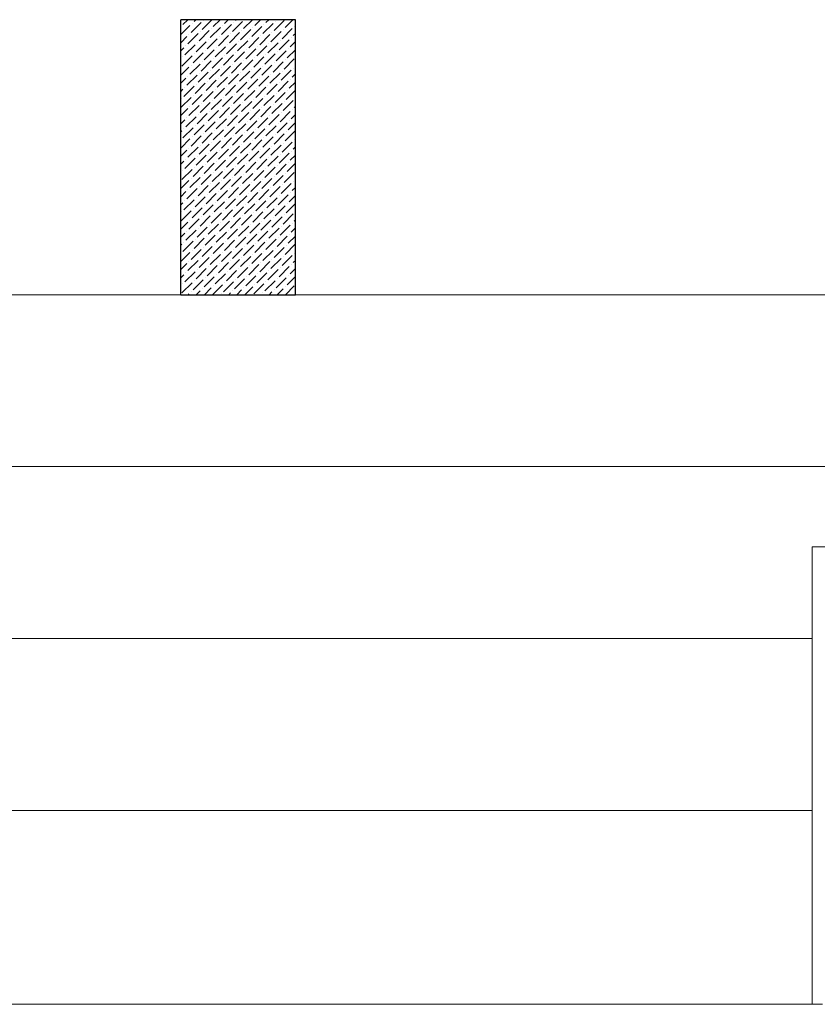
# Model space of a CAD drawing. Units: inches. Extents: x 279602 to 568196, y 137063 to 279160.
# Drawn here: x 289263 to 289611, y 139761 to 140191 of the extents above; entities that cross this region are included whole.
import ezdxf

# ---------------------------------------------------------------- set-up
doc = ezdxf.new("R2010")
doc.units = ezdxf.units.IN
doc.header["$LTSCALE"] = 50
doc.header["$MEASUREMENT"] = 0
doc.linetypes.add('ACAD_ISO04W100', pattern=[30, 24, -3, 0, -3])
for name, color, linetype, lineweight in [('kolonn', 210, 'Continuous', 30), ('merdiven1', 190, 'Continuous', 13), ('tarama1', 160, 'ACAD_ISO04W100', 20)]:
    doc.layers.add(name, color=color, linetype=linetype, lineweight=lineweight)

msp = doc.modelspace()

# ---------------------------------------------------------------- linework, layer by layer
at = {"layer": 'kolonn'}
for p, q in [((289333.54, 140070.64), (289333.54, 140190.64)), ((289383.54, 140190.64), (289333.54, 140190.64)), ((289383.54, 140070.64), (289383.54, 140190.64)), ((289383.54, 140070.64), (289383.54, 140190.64)), ((289383.54, 140070.64), (289383.54, 140190.64)), ((289383.54, 140070.64), (289383.54, 140190.64)), ((289333.54, 140070.64), (289383.54, 140070.64))]:
    msp.add_line(p, q, dxfattribs=at)
at = {"layer": 'merdiven1'}
for p, q in [((288983.54, 140070.64), (289333.54, 140070.64)), ((289383.54, 140070.64), (289733.54, 140070.64)), ((286556.54, 139995.64), (289763.54, 139995.64)), ((289609.13, 139960.64), (289763.56, 139960.64)), ((289609.13, 139761.08), (289609.13, 139960.64)), ((286719.13, 139920.64), (289609.13, 139920.64)), ((286719.13, 139845.64), (289609.13, 139845.64)), ((289613.54, 139761.08), (286713.54, 139761.08))]:
    msp.add_line(p, q, dxfattribs=at)
at = {"layer": 'tarama1', "ltscale": 10}
for p, q in [((289334.42, 140188.55), (289336.51, 140190.64)), ((289337.96, 140185.01), (289342.38, 140189.43)), ((289338.4, 140188.99), (289338.4, 140188.99)), ((289339.28, 140189.87), (289340.05, 140190.64)), ((289342.82, 140186.34), (289347.12, 140190.64)), ((289343.26, 140190.32), (289343.26, 140190.32)), ((289347.68, 140187.66), (289350.65, 140190.64)), ((289351.21, 140184.13), (289355.63, 140188.55)), ((289352.54, 140188.99), (289354.19, 140190.64)), ((289356.08, 140185.45), (289360.49, 140189.87)), ((289356.52, 140189.43), (289356.52, 140189.43)), ((289357.4, 140190.32), (289357.73, 140190.64)), ((289360.94, 140186.78), (289364.8, 140190.64)), ((289365.8, 140188.11), (289368.33, 140190.64)), ((289369.33, 140184.57), (289373.75, 140188.99)), ((289369.78, 140188.55), (289369.78, 140188.55)), ((289370.66, 140189.43), (289371.87, 140190.64)), ((289374.19, 140185.9), (289378.61, 140190.32)), ((289374.64, 140189.87), (289374.64, 140189.87)), ((289379.06, 140187.22), (289382.47, 140190.64)), ((289333.54, 140184.13), (289337.51, 140188.11)), ((289333.54, 140187.66), (289333.54, 140187.66)), ((289336.63, 140180.15), (289341.05, 140184.57)), ((289337.07, 140184.13), (289337.07, 140184.13)), ((289341.49, 140181.48), (289345.91, 140185.9)), ((289341.93, 140185.45), (289341.93, 140185.45)), ((289346.35, 140182.8), (289350.77, 140187.22)), ((289346.79, 140186.78), (289346.79, 140186.78)), ((289351.66, 140188.11), (289351.66, 140188.11)), ((289354.75, 140180.59), (289359.17, 140185.01)), ((289355.19, 140184.57), (289355.19, 140184.57)), ((289359.61, 140181.92), (289364.03, 140186.34)), ((289360.05, 140185.9), (289360.05, 140185.9)), ((289364.47, 140183.25), (289368.89, 140187.66)), ((289364.91, 140187.22), (289364.91, 140187.22)), ((289368.01, 140179.71), (289372.43, 140184.13)), ((289372.87, 140181.04), (289377.29, 140185.45)), ((289373.31, 140185.01), (289373.31, 140185.01)), ((289377.73, 140182.36), (289382.15, 140186.78)), ((289378.17, 140186.34), (289378.17, 140186.34)), ((289382.59, 140183.69), (289383.54, 140184.63)), ((289383.03, 140187.66), (289383.03, 140187.66)), ((289333.54, 140180.59), (289336.19, 140183.25)), ((289335.3, 140175.29), (289339.72, 140179.71)), ((289340.17, 140176.62), (289344.58, 140181.04)), ((289340.61, 140180.59), (289340.61, 140180.59)), ((289345.03, 140177.94), (289349.45, 140182.36)), ((289345.47, 140181.92), (289345.47, 140181.92)), ((289349.89, 140179.27), (289354.31, 140183.69)), ((289350.33, 140183.25), (289350.33, 140183.25)), ((289353.42, 140175.73), (289357.84, 140180.15)), ((289353.87, 140179.71), (289353.87, 140179.71)), ((289358.29, 140177.06), (289362.7, 140181.48)), ((289358.73, 140181.04), (289358.73, 140181.04)), ((289363.15, 140178.38), (289367.57, 140182.8)), ((289363.59, 140182.36), (289363.59, 140182.36)), ((289368.45, 140183.69), (289368.45, 140183.69)), ((289371.54, 140176.17), (289375.96, 140180.59)), ((289371.99, 140180.15), (289371.99, 140180.15)), ((289376.4, 140177.5), (289380.82, 140181.92)), ((289376.85, 140181.48), (289376.85, 140181.48)), ((289381.27, 140178.83), (289383.54, 140181.1)), ((289381.71, 140182.8), (289381.71, 140182.8)), ((289333.54, 140177.06), (289334.86, 140178.38)), ((289335.75, 140179.27), (289335.75, 140179.27)), ((289338.84, 140171.75), (289343.26, 140176.17)), ((289339.28, 140175.73), (289339.28, 140175.73)), ((289343.7, 140173.08), (289348.12, 140177.5)), ((289344.14, 140177.06), (289344.14, 140177.06)), ((289348.56, 140174.41), (289352.98, 140178.83)), ((289349, 140178.38), (289349, 140178.38)), ((289356.96, 140172.2), (289361.38, 140176.62)), ((289357.4, 140176.17), (289357.4, 140176.17)), ((289361.82, 140173.52), (289366.24, 140177.94)), ((289362.26, 140177.5), (289362.26, 140177.5)), ((289366.68, 140174.85), (289371.1, 140179.27)), ((289367.12, 140178.83), (289367.12, 140178.83)), ((289370.22, 140171.31), (289374.64, 140175.73)), ((289375.08, 140172.64), (289379.5, 140177.06)), ((289375.52, 140176.62), (289375.52, 140176.62)), ((289379.94, 140173.96), (289383.54, 140177.56)), ((289380.38, 140177.94), (289380.38, 140177.94)), ((289333.54, 140173.52), (289333.54, 140173.52)), ((289333.98, 140170.43), (289338.4, 140174.85)), ((289334.42, 140174.41), (289334.42, 140174.41)), ((289337.51, 140166.89), (289341.93, 140171.31)), ((289342.38, 140168.22), (289346.79, 140172.64)), ((289342.82, 140172.2), (289342.82, 140172.2)), ((289347.24, 140169.55), (289351.66, 140173.96)), ((289347.68, 140173.52), (289347.68, 140173.52)), ((289352.1, 140170.87), (289356.52, 140175.29)), ((289352.54, 140174.85), (289352.54, 140174.85)), ((289355.63, 140167.34), (289360.05, 140171.75)), ((289356.08, 140171.31), (289356.08, 140171.31)), ((289360.49, 140168.66), (289364.91, 140173.08)), ((289360.94, 140172.64), (289360.94, 140172.64)), ((289365.36, 140169.99), (289369.78, 140174.41)), ((289365.8, 140173.96), (289365.8, 140173.96)), ((289370.66, 140175.29), (289370.66, 140175.29)), ((289373.75, 140167.78), (289378.17, 140172.2)), ((289374.19, 140171.75), (289374.19, 140171.75)), ((289378.61, 140169.1), (289383.03, 140173.52)), ((289379.06, 140173.08), (289379.06, 140173.08)), ((289333.54, 140166.45), (289337.07, 140169.99)), ((289337.96, 140170.87), (289337.96, 140170.87)), ((289341.05, 140163.36), (289345.47, 140167.78)), ((289341.49, 140167.34), (289341.49, 140167.34)), ((289345.91, 140164.68), (289350.33, 140169.1)), ((289346.35, 140168.66), (289346.35, 140168.66)), ((289350.77, 140166.01), (289355.19, 140170.43)), ((289351.21, 140169.99), (289351.21, 140169.99)), ((289354.31, 140162.47), (289358.73, 140166.89)), ((289359.17, 140163.8), (289363.59, 140168.22)), ((289359.61, 140167.78), (289359.61, 140167.78)), ((289364.03, 140165.13), (289368.45, 140169.55)), ((289364.47, 140169.1), (289364.47, 140169.1)), ((289368.89, 140166.45), (289373.31, 140170.87)), ((289369.33, 140170.43), (289369.33, 140170.43)), ((289372.43, 140162.92), (289376.85, 140167.34)), ((289372.87, 140166.89), (289372.87, 140166.89)), ((289377.29, 140164.24), (289381.71, 140168.66)), ((289377.73, 140168.22), (289377.73, 140168.22)), ((289382.15, 140165.57), (289383.54, 140166.95)), ((289382.59, 140169.55), (289382.59, 140169.55)), ((289383.48, 140170.43), (289383.54, 140170.49)), ((289333.54, 140162.92), (289335.75, 140165.13)), ((289336.19, 140162.03), (289340.61, 140166.45)), ((289336.63, 140166.01), (289336.63, 140166.01)), ((289339.72, 140158.5), (289344.14, 140162.92)), ((289340.17, 140162.47), (289340.17, 140162.47)), ((289344.58, 140159.82), (289349, 140164.24)), ((289345.03, 140163.8), (289345.03, 140163.8)), ((289349.45, 140161.15), (289353.87, 140165.57)), ((289349.89, 140165.13), (289349.89, 140165.13)), ((289354.75, 140166.45), (289354.75, 140166.45)), ((289357.84, 140158.94), (289362.26, 140163.36)), ((289358.29, 140162.92), (289358.29, 140162.92)), ((289362.7, 140160.26), (289367.12, 140164.68)), ((289363.15, 140164.24), (289363.15, 140164.24)), ((289367.57, 140161.59), (289371.99, 140166.01)), ((289368.01, 140165.57), (289368.01, 140165.57)), ((289371.1, 140158.05), (289375.52, 140162.47)), ((289375.96, 140159.38), (289380.38, 140163.8)), ((289376.4, 140163.36), (289376.4, 140163.36)), ((289380.82, 140160.71), (289383.54, 140163.42)), ((289381.27, 140164.68), (289381.27, 140164.68)), ((289333.54, 140159.38), (289334.42, 140160.26)), ((289334.86, 140157.17), (289339.28, 140161.59)), ((289335.3, 140161.15), (289335.3, 140161.15)), ((289343.26, 140154.96), (289347.68, 140159.38)), ((289343.7, 140158.94), (289343.7, 140158.94)), ((289348.12, 140156.29), (289352.54, 140160.71)), ((289348.56, 140160.26), (289348.56, 140160.26)), ((289352.98, 140157.61), (289357.4, 140162.03)), ((289353.42, 140161.59), (289353.42, 140161.59)), ((289356.52, 140154.08), (289360.94, 140158.5)), ((289361.38, 140155.4), (289365.8, 140159.82)), ((289361.82, 140159.38), (289361.82, 140159.38)), ((289366.24, 140156.73), (289370.66, 140161.15)), ((289366.68, 140160.71), (289366.68, 140160.71)), ((289371.54, 140162.03), (289371.54, 140162.03)), ((289374.64, 140154.52), (289379.06, 140158.94)), ((289375.08, 140158.5), (289375.08, 140158.5)), ((289379.5, 140155.84), (289383.54, 140159.88)), ((289379.94, 140159.82), (289379.94, 140159.82)), ((289333.54, 140152.31), (289337.96, 140156.73)), ((289333.98, 140156.29), (289333.98, 140156.29)), ((289338.4, 140153.64), (289342.82, 140158.05)), ((289338.84, 140157.61), (289338.84, 140157.61)), ((289341.93, 140150.1), (289346.35, 140154.52)), ((289342.38, 140154.08), (289342.38, 140154.08)), ((289346.79, 140151.43), (289351.21, 140155.84)), ((289347.24, 140155.4), (289347.24, 140155.4)), ((289351.66, 140152.75), (289356.08, 140157.17)), ((289352.1, 140156.73), (289352.1, 140156.73)), ((289356.96, 140158.05), (289356.96, 140158.05)), ((289360.05, 140150.54), (289364.47, 140154.96)), ((289360.49, 140154.52), (289360.49, 140154.52)), ((289364.91, 140151.87), (289369.33, 140156.29)), ((289365.36, 140155.84), (289365.36, 140155.84)), ((289369.78, 140153.19), (289374.19, 140157.61)), ((289370.22, 140157.17), (289370.22, 140157.17)), ((289373.31, 140149.66), (289377.73, 140154.08)), ((289378.17, 140150.98), (289382.59, 140155.4)), ((289378.61, 140154.96), (289378.61, 140154.96)), ((289383.48, 140156.29), (289383.48, 140156.29)), ((289333.54, 140148.77), (289336.63, 140151.87)), ((289337.07, 140148.77), (289341.49, 140153.19)), ((289337.51, 140152.75), (289337.51, 140152.75)), ((289340.61, 140145.24), (289345.03, 140149.66)), ((289345.47, 140146.56), (289349.89, 140150.98)), ((289345.91, 140150.54), (289345.91, 140150.54)), ((289350.33, 140147.89), (289354.75, 140152.31)), ((289350.77, 140151.87), (289350.77, 140151.87)), ((289355.19, 140149.22), (289359.61, 140153.64)), ((289355.63, 140153.19), (289355.63, 140153.19)), ((289358.73, 140145.68), (289363.15, 140150.1)), ((289359.17, 140149.66), (289359.17, 140149.66)), ((289363.59, 140147.01), (289368.01, 140151.43)), ((289364.03, 140150.98), (289364.03, 140150.98)), ((289368.45, 140148.33), (289372.87, 140152.75)), ((289368.89, 140152.31), (289368.89, 140152.31)), ((289373.75, 140153.64), (289373.75, 140153.64)), ((289376.85, 140146.12), (289381.27, 140150.54)), ((289377.29, 140150.1), (289377.29, 140150.1)), ((289382.15, 140151.43), (289382.15, 140151.43)), ((289383.03, 140152.31), (289383.54, 140152.81)), ((289333.54, 140145.24), (289335.3, 140147.01)), ((289335.75, 140143.91), (289340.17, 140148.33)), ((289336.19, 140147.89), (289336.19, 140147.89)), ((289341.05, 140149.22), (289341.05, 140149.22)), ((289344.14, 140141.7), (289348.56, 140146.12)), ((289344.58, 140145.68), (289344.58, 140145.68)), ((289349, 140143.03), (289353.42, 140147.45)), ((289349.45, 140147.01), (289349.45, 140147.01)), ((289353.87, 140144.35), (289358.29, 140148.77)), ((289354.31, 140148.33), (289354.31, 140148.33)), ((289362.26, 140142.14), (289366.68, 140146.56)), ((289362.7, 140146.12), (289362.7, 140146.12)), ((289367.12, 140143.47), (289371.54, 140147.89)), ((289367.57, 140147.45), (289367.57, 140147.45)), ((289371.99, 140144.8), (289376.4, 140149.22)), ((289372.43, 140148.77), (289372.43, 140148.77)), ((289375.52, 140141.26), (289379.94, 140145.68)), ((289380.38, 140142.59), (289383.54, 140145.74)), ((289380.82, 140146.56), (289380.82, 140146.56)), ((289381.71, 140147.45), (289383.54, 140149.28)), ((289333.54, 140141.7), (289333.98, 140142.14)), ((289334.42, 140139.05), (289338.84, 140143.47)), ((289334.86, 140143.03), (289334.86, 140143.03)), ((289339.28, 140140.38), (289343.7, 140144.8)), ((289339.72, 140144.35), (289339.72, 140144.35)), ((289342.82, 140136.84), (289347.24, 140141.26)), ((289347.68, 140138.17), (289352.1, 140142.59)), ((289348.12, 140142.14), (289348.12, 140142.14)), ((289352.54, 140139.49), (289356.96, 140143.91)), ((289352.98, 140143.47), (289352.98, 140143.47)), ((289357.4, 140140.82), (289361.82, 140145.24)), ((289357.84, 140144.8), (289357.84, 140144.8)), ((289360.94, 140137.28), (289365.36, 140141.7)), ((289361.38, 140141.26), (289361.38, 140141.26)), ((289365.8, 140138.61), (289370.22, 140143.03)), ((289366.24, 140142.59), (289366.24, 140142.59)), ((289370.66, 140139.93), (289375.08, 140144.35)), ((289371.1, 140143.91), (289371.1, 140143.91)), ((289375.96, 140145.24), (289375.96, 140145.24)), ((289379.06, 140137.73), (289383.48, 140142.14)), ((289379.5, 140141.7), (289379.5, 140141.7)), ((289333.54, 140134.63), (289337.51, 140138.61)), ((289333.54, 140138.17), (289333.54, 140138.17)), ((289337.96, 140135.52), (289342.38, 140139.93)), ((289338.4, 140139.49), (289338.4, 140139.49)), ((289343.26, 140140.82), (289343.26, 140140.82)), ((289346.35, 140133.31), (289350.77, 140137.73)), ((289346.79, 140137.28), (289346.79, 140137.28)), ((289351.21, 140134.63), (289355.63, 140139.05)), ((289351.66, 140138.61), (289351.66, 140138.61)), ((289356.08, 140135.96), (289360.49, 140140.38)), ((289356.52, 140139.93), (289356.52, 140139.93)), ((289359.61, 140132.42), (289364.03, 140136.84)), ((289364.47, 140133.75), (289368.89, 140138.17)), ((289364.91, 140137.73), (289364.91, 140137.73)), ((289369.33, 140135.07), (289373.75, 140139.49)), ((289369.78, 140139.05), (289369.78, 140139.05)), ((289374.19, 140136.4), (289378.61, 140140.82)), ((289374.64, 140140.38), (289374.64, 140140.38)), ((289377.73, 140132.86), (289382.15, 140137.28)), ((289378.17, 140136.84), (289378.17, 140136.84)), ((289383.03, 140138.17), (289383.03, 140138.17)), ((289333.54, 140131.1), (289336.19, 140133.75)), ((289336.63, 140130.65), (289341.05, 140135.07)), ((289337.07, 140134.63), (289337.07, 140134.63)), ((289341.49, 140131.98), (289345.91, 140136.4)), ((289341.93, 140135.96), (289341.93, 140135.96)), ((289345.03, 140128.44), (289349.45, 140132.86)), ((289345.47, 140132.42), (289345.47, 140132.42)), ((289349.89, 140129.77), (289354.31, 140134.19)), ((289350.33, 140133.75), (289350.33, 140133.75)), ((289354.75, 140131.1), (289359.17, 140135.52)), ((289355.19, 140135.07), (289355.19, 140135.07)), ((289360.05, 140136.4), (289360.05, 140136.4)), ((289363.15, 140128.89), (289367.57, 140133.31)), ((289363.59, 140132.86), (289363.59, 140132.86)), ((289368.01, 140130.21), (289372.43, 140134.63)), ((289368.45, 140134.19), (289368.45, 140134.19)), ((289372.87, 140131.54), (289377.29, 140135.96)), ((289373.31, 140135.52), (289373.31, 140135.52)), ((289376.4, 140128), (289380.82, 140132.42)), ((289381.71, 140133.31), (289381.71, 140133.31)), ((289382.59, 140134.19), (289383.54, 140135.13)), ((289333.54, 140127.56), (289334.86, 140128.89)), ((289335.3, 140125.79), (289339.72, 140130.21)), ((289335.75, 140129.77), (289335.75, 140129.77)), ((289340.17, 140127.12), (289344.58, 140131.54)), ((289340.61, 140131.1), (289340.61, 140131.1)), ((289348.56, 140124.91), (289352.98, 140129.33)), ((289349, 140128.89), (289349, 140128.89)), ((289353.42, 140126.23), (289357.84, 140130.65)), ((289353.87, 140130.21), (289353.87, 140130.21)), ((289358.29, 140127.56), (289362.7, 140131.98)), ((289358.73, 140131.54), (289358.73, 140131.54)), ((289361.82, 140124.03), (289366.24, 140128.44)), ((289366.68, 140125.35), (289371.1, 140129.77)), ((289367.12, 140129.33), (289367.12, 140129.33)), ((289371.54, 140126.68), (289375.96, 140131.1)), ((289371.99, 140130.65), (289371.99, 140130.65)), ((289376.85, 140131.98), (289376.85, 140131.98)), ((289380.38, 140128.44), (289380.38, 140128.44)), ((289381.27, 140129.33), (289383.54, 140131.6)), ((289333.54, 140124.02), (289333.54, 140124.03)), ((289333.98, 140120.93), (289338.4, 140125.35)), ((289334.42, 140124.91), (289334.42, 140124.91)), ((289338.84, 140122.26), (289343.26, 140126.68)), ((289339.28, 140126.23), (289339.28, 140126.23)), ((289343.7, 140123.58), (289348.12, 140128)), ((289344.14, 140127.56), (289344.14, 140127.56)), ((289347.24, 140120.05), (289351.66, 140124.47)), ((289347.68, 140124.03), (289347.68, 140124.03)), ((289352.1, 140121.37), (289356.52, 140125.79)), ((289352.54, 140125.35), (289352.54, 140125.35)), ((289356.96, 140122.7), (289361.38, 140127.12)), ((289357.4, 140126.68), (289357.4, 140126.68)), ((289362.26, 140128), (289362.26, 140128)), ((289365.36, 140120.49), (289369.78, 140124.91)), ((289365.8, 140124.47), (289365.8, 140124.47)), ((289370.22, 140121.82), (289374.64, 140126.23)), ((289370.66, 140125.79), (289370.66, 140125.79)), ((289375.08, 140123.14), (289379.5, 140127.56)), ((289375.52, 140127.12), (289375.52, 140127.12)), ((289378.61, 140119.61), (289383.03, 140124.03)), ((289379.94, 140124.47), (289383.54, 140128.06)), ((289333.54, 140116.95), (289337.07, 140120.49)), ((289337.51, 140117.4), (289341.93, 140121.82)), ((289337.96, 140121.37), (289337.96, 140121.37)), ((289342.38, 140118.72), (289346.79, 140123.14)), ((289342.82, 140122.7), (289342.82, 140122.7)), ((289345.91, 140115.19), (289350.33, 140119.61)), ((289350.77, 140116.51), (289355.19, 140120.93)), ((289351.21, 140120.49), (289351.21, 140120.49)), ((289355.63, 140117.84), (289360.05, 140122.26)), ((289356.08, 140121.82), (289356.08, 140121.82)), ((289360.49, 140119.16), (289364.91, 140123.58)), ((289360.94, 140123.14), (289360.94, 140123.14)), ((289364.03, 140115.63), (289368.45, 140120.05)), ((289364.47, 140119.61), (289364.47, 140119.61)), ((289368.89, 140116.95), (289373.31, 140121.37)), ((289369.33, 140120.93), (289369.33, 140120.93)), ((289373.75, 140118.28), (289378.17, 140122.7)), ((289374.19, 140122.26), (289374.19, 140122.26)), ((289379.06, 140123.58), (289379.06, 140123.58)), ((289382.59, 140120.05), (289382.59, 140120.05)), ((289383.48, 140120.93), (289383.54, 140120.99)), ((289333.54, 140113.42), (289335.75, 140115.63)), ((289336.19, 140112.53), (289340.61, 140116.95)), ((289336.63, 140116.51), (289336.63, 140116.51)), ((289341.05, 140113.86), (289345.47, 140118.28)), ((289341.49, 140117.84), (289341.49, 140117.84)), ((289346.35, 140119.16), (289346.35, 140119.16)), ((289349.45, 140111.65), (289353.87, 140116.07)), ((289349.89, 140115.63), (289349.89, 140115.63)), ((289354.31, 140112.98), (289358.73, 140117.4)), ((289354.75, 140116.95), (289354.75, 140116.95)), ((289359.17, 140114.3), (289363.59, 140118.72)), ((289359.61, 140118.28), (289359.61, 140118.28)), ((289362.7, 140110.77), (289367.12, 140115.19)), ((289367.57, 140112.09), (289371.99, 140116.51)), ((289368.01, 140116.07), (289368.01, 140116.07)), ((289372.43, 140113.42), (289376.85, 140117.84)), ((289372.87, 140117.4), (289372.87, 140117.4)), ((289377.29, 140114.74), (289381.71, 140119.16)), ((289377.73, 140118.72), (289377.73, 140118.72)), ((289381.27, 140115.19), (289381.27, 140115.19)), ((289382.15, 140116.07), (289383.54, 140117.46)), ((289334.86, 140107.67), (289339.28, 140112.09)), ((289335.3, 140111.65), (289335.3, 140111.65)), ((289339.72, 140109), (289344.14, 140113.42)), ((289340.17, 140112.98), (289340.17, 140112.98)), ((289344.58, 140110.32), (289349, 140114.74)), ((289345.03, 140114.3), (289345.03, 140114.3)), ((289348.12, 140106.79), (289352.54, 140111.21)), ((289352.98, 140108.12), (289357.4, 140112.53)), ((289353.42, 140112.09), (289353.42, 140112.09)), ((289357.84, 140109.44), (289362.26, 140113.86)), ((289358.29, 140113.42), (289358.29, 140113.42)), ((289363.15, 140114.74), (289363.15, 140114.74)), ((289366.24, 140107.23), (289370.66, 140111.65)), ((289366.68, 140111.21), (289366.68, 140111.21)), ((289371.1, 140108.56), (289375.52, 140112.98)), ((289371.54, 140112.53), (289371.54, 140112.53)), ((289375.96, 140109.88), (289380.38, 140114.3)), ((289376.4, 140113.86), (289376.4, 140113.86)), ((289380.82, 140111.21), (289383.54, 140113.92)), ((289333.54, 140109.88), (289334.42, 140110.77)), ((289333.54, 140102.81), (289337.96, 140107.23)), ((289333.98, 140106.79), (289333.98, 140106.79)), ((289338.4, 140104.14), (289342.82, 140108.56)), ((289338.84, 140108.12), (289338.84, 140108.12)), ((289343.26, 140105.46), (289347.68, 140109.88)), ((289343.7, 140109.44), (289343.7, 140109.44)), ((289348.56, 140110.77), (289348.56, 140110.77)), ((289351.66, 140103.25), (289356.08, 140107.67)), ((289352.1, 140107.23), (289352.1, 140107.23)), ((289356.52, 140104.58), (289360.94, 140109)), ((289356.96, 140108.56), (289356.96, 140108.56)), ((289361.38, 140105.91), (289365.8, 140110.32)), ((289361.82, 140109.88), (289361.82, 140109.88)), ((289364.91, 140102.37), (289369.33, 140106.79)), ((289369.78, 140103.7), (289374.19, 140108.12)), ((289370.22, 140107.67), (289370.22, 140107.67)), ((289374.64, 140105.02), (289379.06, 140109.44)), ((289375.08, 140109), (289375.08, 140109)), ((289379.5, 140106.35), (289383.54, 140110.39)), ((289379.94, 140110.32), (289379.94, 140110.32)), ((289383.48, 140106.79), (289383.48, 140106.79)), ((289333.54, 140099.28), (289336.63, 140102.37)), ((289337.07, 140099.28), (289341.49, 140103.7)), ((289337.51, 140103.25), (289337.51, 140103.25)), ((289341.93, 140100.6), (289346.35, 140105.02)), ((289342.38, 140104.58), (289342.38, 140104.58)), ((289346.79, 140101.93), (289351.21, 140106.35)), ((289347.24, 140105.91), (289347.24, 140105.91)), ((289350.33, 140098.39), (289354.75, 140102.81)), ((289350.77, 140102.37), (289350.77, 140102.37)), ((289355.19, 140099.72), (289359.61, 140104.14)), ((289355.63, 140103.7), (289355.63, 140103.7)), ((289360.05, 140101.04), (289364.47, 140105.46)), ((289360.49, 140105.02), (289360.49, 140105.02)), ((289365.36, 140106.35), (289365.36, 140106.35)), ((289368.45, 140098.83), (289372.87, 140103.25)), ((289368.89, 140102.81), (289368.89, 140102.81)), ((289373.31, 140100.16), (289377.73, 140104.58)), ((289373.75, 140104.14), (289373.75, 140104.14)), ((289378.17, 140101.49), (289382.59, 140105.91)), ((289378.61, 140105.46), (289378.61, 140105.46)), ((289383.03, 140102.81), (289383.54, 140103.31)), ((289335.75, 140094.41), (289340.17, 140098.83)), ((289336.19, 140098.39), (289336.19, 140098.39)), ((289340.61, 140095.74), (289345.03, 140100.16)), ((289341.05, 140099.72), (289341.05, 140099.72)), ((289345.47, 140097.07), (289349.89, 140101.49)), ((289345.91, 140101.04), (289345.91, 140101.04)), ((289353.87, 140094.86), (289358.29, 140099.28)), ((289354.31, 140098.83), (289354.31, 140098.83)), ((289358.73, 140096.18), (289363.15, 140100.6)), ((289359.17, 140100.16), (289359.17, 140100.16)), ((289363.59, 140097.51), (289368.01, 140101.93)), ((289364.03, 140101.49), (289364.03, 140101.49)), ((289367.12, 140093.97), (289371.54, 140098.39)), ((289371.99, 140095.3), (289376.4, 140099.72)), ((289372.43, 140099.28), (289372.43, 140099.28)), ((289376.85, 140096.62), (289381.27, 140101.04)), ((289377.29, 140100.6), (289377.29, 140100.6)), ((289381.71, 140097.95), (289383.54, 140099.78)), ((289382.15, 140101.93), (289382.15, 140101.93)), ((289333.54, 140095.74), (289335.3, 140097.51)), ((289334.42, 140089.55), (289338.84, 140093.97)), ((289339.28, 140090.88), (289343.7, 140095.3)), ((289339.72, 140094.86), (289339.72, 140094.86)), ((289344.14, 140092.21), (289348.56, 140096.62)), ((289344.58, 140096.18), (289344.58, 140096.18)), ((289349, 140093.53), (289353.42, 140097.95)), ((289349.45, 140097.51), (289349.45, 140097.51)), ((289352.54, 140090), (289356.96, 140094.41)), ((289352.98, 140093.97), (289352.98, 140093.97)), ((289357.4, 140091.32), (289361.82, 140095.74)), ((289357.84, 140095.3), (289357.84, 140095.3)), ((289362.26, 140092.65), (289366.68, 140097.07)), ((289362.7, 140096.62), (289362.7, 140096.62)), ((289367.57, 140097.95), (289367.57, 140097.95)), ((289370.66, 140090.44), (289375.08, 140094.86)), ((289371.1, 140094.41), (289371.1, 140094.41)), ((289375.52, 140091.76), (289379.94, 140096.18)), ((289375.96, 140095.74), (289375.96, 140095.74)), ((289380.38, 140093.09), (289383.54, 140096.24)), ((289380.82, 140097.07), (289380.82, 140097.07)), ((289333.54, 140092.21), (289333.98, 140092.65)), ((289334.86, 140093.53), (289334.86, 140093.53)), ((289337.96, 140086.02), (289342.38, 140090.44)), ((289338.4, 140090), (289338.4, 140090)), ((289342.82, 140087.34), (289347.24, 140091.76)), ((289343.26, 140091.32), (289343.26, 140091.32)), ((289347.68, 140088.67), (289352.1, 140093.09)), ((289348.12, 140092.65), (289348.12, 140092.65)), ((289351.21, 140085.13), (289355.63, 140089.55)), ((289356.08, 140086.46), (289360.49, 140090.88)), ((289356.52, 140090.44), (289356.52, 140090.44)), ((289360.94, 140087.79), (289365.36, 140092.21)), ((289361.38, 140091.76), (289361.38, 140091.76)), ((289365.8, 140089.11), (289370.22, 140093.53)), ((289366.24, 140093.09), (289366.24, 140093.09)), ((289369.33, 140085.58), (289373.75, 140090)), ((289369.78, 140089.55), (289369.78, 140089.55)), ((289374.19, 140086.9), (289378.61, 140091.32)), ((289374.64, 140090.88), (289374.64, 140090.88)), ((289379.06, 140088.23), (289383.48, 140092.65)), ((289379.5, 140092.21), (289379.5, 140092.21)), ((289333.54, 140085.13), (289337.51, 140089.11)), ((289333.54, 140088.67), (289333.54, 140088.67)), ((289336.63, 140081.16), (289341.05, 140085.58)), ((289337.07, 140085.13), (289337.07, 140085.13)), ((289341.49, 140082.48), (289345.91, 140086.9)), ((289341.93, 140086.46), (289341.93, 140086.46)), ((289346.35, 140083.81), (289350.77, 140088.23)), ((289346.79, 140087.79), (289346.79, 140087.79)), ((289351.66, 140089.11), (289351.66, 140089.11)), ((289354.75, 140081.6), (289359.17, 140086.02)), ((289355.19, 140085.58), (289355.19, 140085.58)), ((289359.61, 140082.92), (289364.03, 140087.34)), ((289360.05, 140086.9), (289360.05, 140086.9)), ((289364.47, 140084.25), (289368.89, 140088.67)), ((289364.91, 140088.23), (289364.91, 140088.23)), ((289368.01, 140080.71), (289372.43, 140085.13)), ((289372.87, 140082.04), (289377.29, 140086.46)), ((289373.31, 140086.02), (289373.31, 140086.02)), ((289377.73, 140083.37), (289382.15, 140087.79)), ((289378.17, 140087.34), (289378.17, 140087.34)), ((289382.59, 140084.69), (289383.54, 140085.64)), ((289383.03, 140088.67), (289383.03, 140088.67)), ((289333.54, 140081.6), (289336.19, 140084.25)), ((289340.17, 140077.62), (289344.58, 140082.04)), ((289340.61, 140081.6), (289340.61, 140081.6)), ((289345.03, 140078.95), (289349.45, 140083.37)), ((289345.47, 140082.92), (289345.47, 140082.92)), ((289349.89, 140080.27), (289354.31, 140084.69)), ((289350.33, 140084.25), (289350.33, 140084.25)), ((289353.42, 140076.74), (289357.84, 140081.16)), ((289358.29, 140078.06), (289362.7, 140082.48)), ((289358.73, 140082.04), (289358.73, 140082.04)), ((289363.15, 140079.39), (289367.57, 140083.81)), ((289363.59, 140083.37), (289363.59, 140083.37)), ((289368.45, 140084.69), (289368.45, 140084.69)), ((289371.54, 140077.18), (289375.96, 140081.6)), ((289371.99, 140081.16), (289371.99, 140081.16)), ((289376.4, 140078.51), (289380.82, 140082.92)), ((289376.85, 140082.48), (289376.85, 140082.48)), ((289381.27, 140079.83), (289383.54, 140082.1)), ((289381.71, 140083.81), (289381.71, 140083.81)), ((289333.54, 140078.06), (289334.86, 140079.39)), ((289335.3, 140076.3), (289339.72, 140080.71)), ((289335.75, 140080.27), (289335.75, 140080.27)), ((289338.84, 140072.76), (289343.26, 140077.18)), ((289339.28, 140076.74), (289339.28, 140076.74)), ((289343.7, 140074.09), (289348.12, 140078.51)), ((289344.14, 140078.06), (289344.14, 140078.06)), ((289348.56, 140075.41), (289352.98, 140079.83)), ((289349, 140079.39), (289349, 140079.39)), ((289353.87, 140080.71), (289353.87, 140080.71)), ((289356.96, 140073.2), (289361.38, 140077.62)), ((289357.4, 140077.18), (289357.4, 140077.18)), ((289361.82, 140074.53), (289366.24, 140078.95)), ((289362.26, 140078.51), (289362.26, 140078.51)), ((289366.68, 140075.85), (289371.1, 140080.27)), ((289367.12, 140079.83), (289367.12, 140079.83)), ((289370.22, 140072.32), (289374.64, 140076.74)), ((289375.08, 140073.64), (289379.5, 140078.06)), ((289375.52, 140077.62), (289375.52, 140077.62)), ((289379.94, 140074.97), (289383.54, 140078.57)), ((289380.38, 140078.95), (289380.38, 140078.95)), ((289333.54, 140074.53), (289333.54, 140074.53)), ((289333.98, 140071.43), (289338.4, 140075.85)), ((289334.42, 140075.41), (289334.42, 140075.41)), ((289340.26, 140070.64), (289341.93, 140072.32)), ((289342.82, 140073.2), (289342.82, 140073.2)), ((289343.79, 140070.64), (289346.79, 140073.64)), ((289347.33, 140070.64), (289351.66, 140074.97)), ((289347.68, 140074.53), (289347.68, 140074.53)), ((289352.1, 140071.88), (289356.52, 140076.3)), ((289352.54, 140075.85), (289352.54, 140075.85)), ((289356.08, 140072.32), (289356.08, 140072.32)), ((289357.93, 140070.64), (289360.05, 140072.76)), ((289360.94, 140073.64), (289360.94, 140073.64)), ((289361.47, 140070.64), (289364.91, 140074.09)), ((289365.36, 140070.99), (289369.78, 140075.41)), ((289365.8, 140074.97), (289365.8, 140074.97)), ((289370.66, 140076.3), (289370.66, 140076.3)), ((289374.19, 140072.76), (289374.19, 140072.76)), ((289375.61, 140070.64), (289378.17, 140073.2)), ((289379.06, 140074.09), (289379.06, 140074.09)), ((289379.15, 140070.64), (289383.03, 140074.53)), ((289336.72, 140070.64), (289337.07, 140070.99)), ((289337.96, 140071.88), (289337.96, 140071.88)), ((289351.21, 140070.99), (289351.21, 140070.99)), ((289354.4, 140070.64), (289355.19, 140071.43)), ((289369.33, 140071.43), (289369.33, 140071.43)), ((289372.08, 140070.64), (289373.31, 140071.88)), ((289383.48, 140071.43), (289383.54, 140071.49))]:
    msp.add_line(p, q, dxfattribs=at)

doc.saveas('drawing.dxf')
